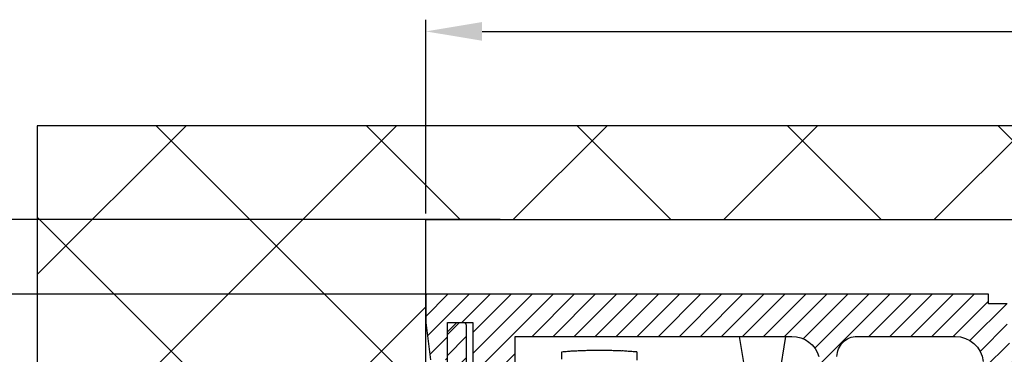
# Model space of a CAD drawing. Units: millimetres. Extents: x -3200 to 5220, y -3075 to 2395.
# Drawn here: x 4957 to 5062, y 2189 to 2224 of the extents above; entities that cross this region are included whole.
import ezdxf

# ---------------------------------------------------------------- set-up
doc = ezdxf.new("R2010")
doc.units = ezdxf.units.MM
for name, color, linetype in [('Building-Gebäude', 5, 'Continuous'), ('dimension-Bemassung', 5, 'Continuous'), ('hatching-Schraffur', 5, 'Continuous'), ('helpline-Hilfslinie', 2, 'Continuous'), ('invisible-unsichtbar', 30, 'Continuous'), ('outline-Körperkante', 7, 'Continuous')]:
    doc.layers.add(name, color=color, linetype=linetype)
doc.styles.get("Standard").update_dxf_attribs({"font": 'arial.ttf'})
doc.dimstyles.new('Detail_m_min', dxfattribs={"dimtxt": 5, "dimasz": 6, "dimexe": 1.25, "dimexo": 0.625, "dimgap": 2, "dimtad": 1, "dimdec": 1, "dimtxsty": 'Standard', "dimcen": 2.5, "dimadec": 0, "dimazin": 0, "dimtfac": 1, "dimtdec": 1, "dimtmove": 0, "dimatfit": 3, "dimfxl": 1, "dimarcsym": 0})
doc.dimstyles.new('Details', dxfattribs={"dimtxt": 5, "dimasz": 6, "dimexe": 1.25, "dimexo": 0.625, "dimgap": 2, "dimtad": 1, "dimdec": 1, "dimtxsty": 'Standard', "dimcen": 2.5, "dimadec": 0, "dimazin": 0, "dimtfac": 1, "dimtdec": 1, "dimtmove": 0, "dimatfit": 3, "dimfxl": 1, "dimarcsym": 0})

# ---------------------------------------------------------------- blocks, each defined once
blk = doc.blocks.new('*D267')
at = {"layer": 'Defpoints', "color": 0, "transparency": 16777216}
for p in [(-88.48, 100), (3.55, 100), (-36.29, 80)]:
    blk.add_point(p, dxfattribs=at)
at = {"layer": 'dimension-Bemassung', "color": 0, "lineweight": -2, "transparency": 16777216}
for p, q in [((2.93, 100), (-89.73, 100)), ((-88.48, 86), (-88.48, 94)), ((-36.92, 80), (-89.73, 80))]:
    blk.add_line(p, q, dxfattribs=at)
at = {"layer": 'dimension-Bemassung', "color": 0, "transparency": 16777216}
for points in [[(-89.48, 94), (-87.48, 94), (-88.48, 100)], [(-89.48, 86), (-87.48, 86), (-88.48, 80)]]:
    blk.add_solid(points, dxfattribs=at)
at = {"layer": 'dimension-Bemassung', "color": 0, "transparency": 16777216, "insert": (-93.03, 92), "char_height": 5, "attachment_point": 5, "rotation": 90}
blk.add_mtext('20', dxfattribs=at)
blk = doc.blocks.new('*D268')
at = {"layer": 'Defpoints', "color": 0, "transparency": 16777216}
for p in [(0, 108), (-112.39, 100), (2.51, 100)]:
    blk.add_point(p, dxfattribs=at)
at = {"layer": 'dimension-Bemassung', "color": 0, "lineweight": -2, "transparency": 16777216}
for p, q in [((-112.39, 114), (-112.39, 120)), ((-0.63, 108), (-113.64, 108)), ((-112.39, 108), (-112.39, 100)), ((1.88, 100), (-113.64, 100)), ((-112.39, 94), (-112.39, 88))]:
    blk.add_line(p, q, dxfattribs=at)
at = {"layer": 'dimension-Bemassung', "color": 0, "transparency": 16777216}
for points in [[(-113.39, 114), (-111.39, 114), (-112.39, 108)], [(-113.39, 94), (-111.39, 94), (-112.39, 100)]]:
    blk.add_solid(points, dxfattribs=at)
at = {"layer": 'dimension-Bemassung', "color": 0, "transparency": 16777216, "insert": (-116.7, 119.2), "char_height": 5, "attachment_point": 5, "rotation": 90}
blk.add_mtext('min.8', dxfattribs=at)
blk = doc.blocks.new('*D269')
at = {"layer": 'Defpoints', "color": 0, "transparency": 16777216}
for p in [(8.55, 108), (-124.48, -2095), (-36.04, -2095)]:
    blk.add_point(p, dxfattribs=at)
at = {"layer": 'dimension-Bemassung', "color": 0, "lineweight": -2, "transparency": 16777216}
for p, q in [((7.93, 108), (-125.73, 108)), ((-124.48, 102), (-124.48, -2089)), ((-36.66, -2095), (-125.73, -2095))]:
    blk.add_line(p, q, dxfattribs=at)
at = {"layer": 'dimension-Bemassung', "color": 0, "transparency": 16777216}
for points in [[(-125.48, 102), (-123.48, 102), (-124.48, 108)], [(-125.48, -2089), (-123.48, -2089), (-124.48, -2095)]]:
    blk.add_solid(points, dxfattribs=at)
at = {"layer": 'dimension-Bemassung', "color": 0, "transparency": 16777216, "insert": (-129.46, -53.93), "char_height": 5, "attachment_point": 5, "rotation": 90}
blk.add_mtext('EH', dxfattribs=at)
blk = doc.blocks.new('*D289')
at = {"layer": 'Defpoints', "color": 0, "transparency": 16777216}
for p in [(203.99, 128.08), (0, 108), (203.99, 100)]:
    blk.add_point(p, dxfattribs=at)
at = {"layer": 'dimension-Bemassung', "color": 0, "lineweight": -2, "transparency": 16777216}
for p, q in [((0, 108.62), (0, 129.33)), ((203.99, 100.62), (203.99, 129.33)), ((6, 128.08), (197.99, 128.08))]:
    blk.add_line(p, q, dxfattribs=at)
at = {"layer": 'dimension-Bemassung', "color": 0, "transparency": 16777216}
for points in [[(6, 129.08), (6, 127.08), (0, 128.08)], [(197.99, 129.08), (197.99, 127.08), (203.99, 128.08)]]:
    blk.add_solid(points, dxfattribs=at)
at = {"layer": 'dimension-Bemassung', "color": 0, "transparency": 16777216, "insert": (98.77, 132.64), "char_height": 5, "attachment_point": 5}
blk.add_mtext('204', dxfattribs=at)
blk = doc.blocks.new('*D291')
at = {"layer": 'Defpoints', "color": 0, "transparency": 16777216}
for p in [(-112.39, 100), (8.8, 100), (-37.65, 0)]:
    blk.add_point(p, dxfattribs=at)
at = {"layer": 'dimension-Bemassung', "color": 0, "lineweight": -2, "transparency": 16777216}
for p, q in [((8.18, 100), (-113.64, 100)), ((-112.39, 6), (-112.39, 94)), ((-38.28, 0), (-113.64, 0))]:
    blk.add_line(p, q, dxfattribs=at)
at = {"layer": 'dimension-Bemassung', "color": 0, "transparency": 16777216}
for points in [[(-113.39, 94), (-111.39, 94), (-112.39, 100)], [(-113.39, 6), (-111.39, 6), (-112.39, 0)]]:
    blk.add_solid(points, dxfattribs=at)
at = {"layer": 'dimension-Bemassung', "color": 0, "transparency": 16777216, "insert": (-116.94, 50), "char_height": 5, "attachment_point": 5, "rotation": 90}
blk.add_mtext('100', dxfattribs=at)
blk = doc.blocks.new('*D292')
at = {"layer": 'Defpoints', "color": 0, "transparency": 16777216}
for p in [(-100.48, 100), (0, 100), (21.51, 22.5)]:
    blk.add_point(p, dxfattribs=at)
at = {"layer": 'dimension-Bemassung', "color": 0, "lineweight": -2, "transparency": 16777216}
for p, q in [((-0.63, 100), (-101.73, 100)), ((-100.48, 28.5), (-100.48, 94)), ((20.89, 22.5), (-101.73, 22.5))]:
    blk.add_line(p, q, dxfattribs=at)
at = {"layer": 'dimension-Bemassung', "color": 0, "transparency": 16777216}
for points in [[(-101.48, 94), (-99.48, 94), (-100.48, 100)], [(-101.48, 28.5), (-99.48, 28.5), (-100.48, 22.5)]]:
    blk.add_solid(points, dxfattribs=at)
at = {"layer": 'dimension-Bemassung', "color": 0, "transparency": 16777216, "insert": (-105.48, 61.25), "char_height": 5, "attachment_point": 5, "rotation": 90}
blk.add_mtext('77,5±7,5', dxfattribs=at)
blk = doc.blocks.new('SR_WA_Sturz_LH2095_SH110')
at = {"layer": 'hatching-Schraffur'}
h = blk.add_hatch(dxfattribs=at)
h.set_pattern_fill('ANSI37', color=256, scale=5, style=0)
h.paths.add_polyline_path([(220, 118), (-41.45, 118), (-41.45, 0), (0, 0), (0, 108), (220, 108)])
at = {"layer": 'Building-Gebäude'}
for p, q in [((0, 0), (0, 108)), ((0, 108), (220, 108))]:
    blk.add_line(p, q, dxfattribs=at)
at = {"layer": 'invisible-unsichtbar'}
for p, q in [((220, 118), (-41.45, 118)), ((-41.45, 118), (-41.45, 0))]:
    blk.add_line(p, q, dxfattribs=at)
blk = doc.blocks.new('WD2203_SR_Laufwagen_hinten')
at = {"layer": 'outline-Körperkante'}
for p, q in [((11.92, 46), (12.58, 41.93)), ((16.2, 41.8), (16.88, 46)), ((-7, 43.59), (-7, 44.34)), ((1, 44.34), (0.73, 44.36)), ((1, 44.34), (1, 43.47))]:
    blk.add_line(p, q, dxfattribs=at)
for centre, radius, start, end in [((0.68, -59.12), 103.74, 93.9102, 94.2444), ((-3.57, 5.73), 38.76, 93.4991, 94.1822), ((-3.27, 1.2), 43.3, 93.1276, 93.5246), ((1.01, -93.38), 137.97, 92.6659, 92.763), ((-2.94, -8.07), 52.57, 92.4017, 92.6835), ((-3.26, 1.97), 42.53, 92.1723, 92.5433), ((-3, -5.02), 49.52, 91.8478, 92.1593), ((-2.91, -9.28), 53.78, 91.5223, 91.8046), ((-3, -6.02), 50.52, 91.2163, 91.5185), ((-3, -4.79), 49.29, 90.9257, 91.2368), ((-3, -5.71), 50.21, 90.6109, 90.9158), ((-3, -6.1), 50.6, 90.3081, 90.6105), ((-3, -5.81), 50.31, 89.9981, 90.3023), ((-3, -5.7), 50.2, 89.6974, 90.0023), ((-3, -5.78), 50.28, 89.3866, 89.691), ((-3, -5.81), 50.31, 89.0863, 89.3905), ((-3.01, -5.79), 50.29, 88.773, 89.0773), ((-3, -5.78), 50.28, 88.4746, 88.7789), ((-3.01, -5.79), 50.29, 88.1633, 88.4676), ((-3.01, -5.79), 50.29, 87.8626, 88.1668), ((-3.01, -5.79), 50.29, 87.551, 87.8552), ((-3.01, -5.79), 50.29, 87.25, 87.5542), ((-3.02, -5.78), 50.29, 86.9402, 87.2443), ((-3.01, -5.79), 50.29, 86.639, 86.943), ((-3.02, -5.8), 50.3, 86.3286, 86.6326), ((-3.02, -5.79), 50.29, 86.0268, 86.3308), ((-3.02, -5.75), 50.25, 85.7179, 86.0221)]:
    blk.add_arc(centre, radius, start, end, dxfattribs=at)
blk = doc.blocks.new('Einhaengeprofil WinDrive2201')
at = {"layer": 'hatching-Schraffur'}
h = blk.add_hatch(dxfattribs=at)
h.set_pattern_fill('ANSI31', color=256, scale=0.5, style=0)
h.set_pattern_definition([(45, (66.4872, -185.7187), (-1.122532, 1.122532), [])])
h.paths.add_polyline_path([(-3.91, -26.91), (-4.21, -27.21, 0.198912), (-4.21, -27.22), (-4.21, -46.61, 0.414214), (-3.91, -46.91), (0.49, -46.91, 0.414214), (0.79, -46.61), (0.79, -32.78), (0.29, -31.91), (0.79, -31.05), (0.79, -27.62, 0.198912), (0.78, -27.61), (0.09, -26.91), (0.09, -0.21, 0.414214), (-0.21, 0.09), (-0.91, 0.09), (-1.91, -0.91), (-1.91, -4.91), (-3.61, -4.91, 0.414214), (-3.91, -5.21)])
at = {"layer": 'outline-Körperkante'}
blk.add_lwpolyline([(0.79, -32.78), (0.29, -31.91), (0.79, -32.78), (0.79, -46.61, -0.414214), (0.49, -46.91), (-3.91, -46.91, -0.414214), (-4.21, -46.61), (-4.21, -27.22, -0.198912), (-4.21, -27.21), (-3.91, -26.91), (-3.91, -5.21, -0.414214), (-3.61, -4.91), (-1.91, -4.91), (-1.91, -0.91), (-0.91, 0.09), (-0.21, 0.09, -0.414214), (0.09, -0.21), (0.09, -26.91, 0.198912), (0.09, -26.92), (0.78, -27.61, -0.198912), (0.79, -27.62), (0.79, -31.05), (0.29, -31.91), (0.79, -31.05)], format="xyb", dxfattribs=at)
blk = doc.blocks.new('WD2203_TEL_Seitenriss_Antrieb_H100')
at = {"layer": 'hatching-Schraffur'}
h = blk.add_hatch(dxfattribs=at)
h.set_pattern_fill('ANSI31', color=256, scale=0.5, style=0)
h.set_pattern_definition([(45, (3e-13, 100), (-1.122532, 1.122532), [])])
h.paths.add_polyline_path([(9.51, 79.13), (9.01, 80), (9.51, 80.87), (9.51, 95.5), (39.05, 95.5, -0.332369), (41.93, 93.35), (43.85, 93.35, -0.414214), (46, 95.5), (56.46, 95.5, -0.382162), (59.44, 92.83), (59.56, 91.78, 0.382162), (61.55, 90), (67, 90), (67, 97), (64.7, 97), (64.7, 92.5), (62.5, 92.5), (62, 97), (62, 99), (60, 99), (60, 100), (0, 100), (0, 97), (0.5, 93), (2.3, 93), (2.31, 97), (5.01, 97), (5.01, 64.33), (5.01, 49.32, 0.176327), (6.18, 46.11), (6.77, 45.4, -0.339454), (6.82, 44.18), (5.74, 42.64, 0.459471), (5.86, 42.2), (11.39, 39.62, 0.111895), (13.01, 39.25), (13.01, 40.85, -1.208029), (13.79, 45), (18.47, 45, 0.57735), (19.51, 45), (23.51, 45, 0.411525), (24.32, 44.78), (29.51, 47.77), (29.51, 50), (23.96, 50, 0.816497), (19.06, 50), (12.51, 50), (12.51, 51), (9.51, 51), (9.51, 64.13), (9.01, 65), (9.51, 65.87)])
h.paths.add_polyline_path([(43.85, 93.35), (41.93, 93.35, -0.041408), (42.03, 92.86, 0.378993), (46, 89.35), (46, 91.2, -0.414214)], flags=17)
h.paths.add_polyline_path([(48.81, 90.5), (50, 90.5), (50, 92.5), (47.97, 92.5, -0.299597), (46, 91.2), (46, 89.35, 0.196923)], flags=17)
h.paths.add_polyline_path([(13.01, 40.85), (13.01, 39.25, 0.254686), (16.16, 40.97, 1), (14.81, 41.83, -0.254686)])
at = {"layer": 'outline-Körperkante'}
for points in [[(9.51, 80.87), (9.51, 95.5), (39.05, 95.5, -0.332369), (41.93, 93.35, -0.041408)], [(43.85, 93.35, -0.414214), (46, 95.5), (56.46, 95.5, -0.382162), (59.44, 92.83)]]:
    blk.add_lwpolyline(points, format="xyb", dxfattribs=at)
for points in [[(62, 99), (60, 99), (60, 100), (0, 100), (0, 97), (0.5, 93)], [(2.3, 93), (2.31, 97), (5.01, 97), (5.01, 64.33)]]:
    blk.add_lwpolyline(points, dxfattribs=at)
for name, p in [('Einhaengeprofil WinDrive2201', (4.21, 96.91)), ('WD2203_SR_Laufwagen_hinten', (21.51, 49.5))]:
    blk.add_blockref(name, p, dxfattribs=at)
blk = doc.blocks.new('SR_WD2203_TEL_MF_LR12_Sturz_WBWB')
blk.add_blockref('WD2203_TEL_Seitenriss_Antrieb_H100', (0, 0))
at = {"layer": 'helpline-Hilfslinie'}
blk.add_blockref('SR_WA_Sturz_LH2095_SH110', (0, 0), dxfattribs=at)
blk = doc.blocks.new('SR_WD2203_TEL_MF_LR12_Sturz_kpl')
at = {"layer": 'outline-Körperkante'}
blk.add_blockref('SR_WD2203_TEL_MF_LR12_Sturz_WBWB', (0, 0), dxfattribs=at)
at = {"layer": 'dimension-Bemassung'}
dim = blk.add_linear_dim(base=(203.99, 128.08), p1=(0, 108), p2=(203.99, 100), dimstyle='Detail_m_min', override={"dimpost": '<>'}, dxfattribs=at)
dim.commit()
dim.dimension.update_dxf_attribs({"geometry": '*D289', "text_midpoint": (98.77, 128.08), "dimtype": 160})
dim = blk.add_linear_dim(base=(-112.39, 100), p1=(0, 108), p2=(2.51, 100), angle=90, dimstyle='Detail_m_min', override={"dimpost": 'min.<>', "dimtmove": 2}, dxfattribs=at)
dim.commit()
dim.dimension.update_dxf_attribs({"geometry": '*D268', "text_midpoint": (-116.7, 119.2), "dimtype": 160})
dim = blk.add_linear_dim(base=(-124.48, -2095), p1=(8.55, 108), p2=(-36.04, -2095), angle=90, text='EH', dimstyle='Details', override={"dimtmove": 2}, dxfattribs=at)
dim.commit()
dim.dimension.update_dxf_attribs({"geometry": '*D269', "text_midpoint": (-129.46, -53.93), "dimtype": 160})
dim = blk.add_linear_dim(base=(-112.39, 100), p1=(-37.65, 0), p2=(8.8, 100), angle=90, dimstyle='Details', dxfattribs=at)
dim.commit()
dim.dimension.update_dxf_attribs({"geometry": '*D291', "text_midpoint": (-116.94, 50)})
dim = blk.add_linear_dim(base=(-100.48, 100), p1=(21.51, 22.5), p2=(0, 100), angle=90, dimstyle='Details', override={"dimgap": 2, "dimtol": 1, "dimlim": 0, "dimtp": 7.5, "dimtm": 7.5}, dxfattribs=at)
dim.commit()
dim.dimension.update_dxf_attribs({"geometry": '*D292', "text_midpoint": (-105.48, 61.25)})
dim = blk.add_linear_dim(base=(-88.48, 100), p1=(-36.29, 80), p2=(3.55, 100), angle=90, dimstyle='Details', dxfattribs=at)
dim.commit()
dim.dimension.update_dxf_attribs({"geometry": '*D267', "text_midpoint": (-88.48, 92), "dimtype": 160})

msp = doc.modelspace()

# ---------------------------------------------------------------- block references
at = {"layer": 'outline-Körperkante'}
msp.add_blockref('SR_WD2203_TEL_MF_LR12_Sturz_kpl', (5000, 2095), dxfattribs=at)

doc.saveas('drawing.dxf')
